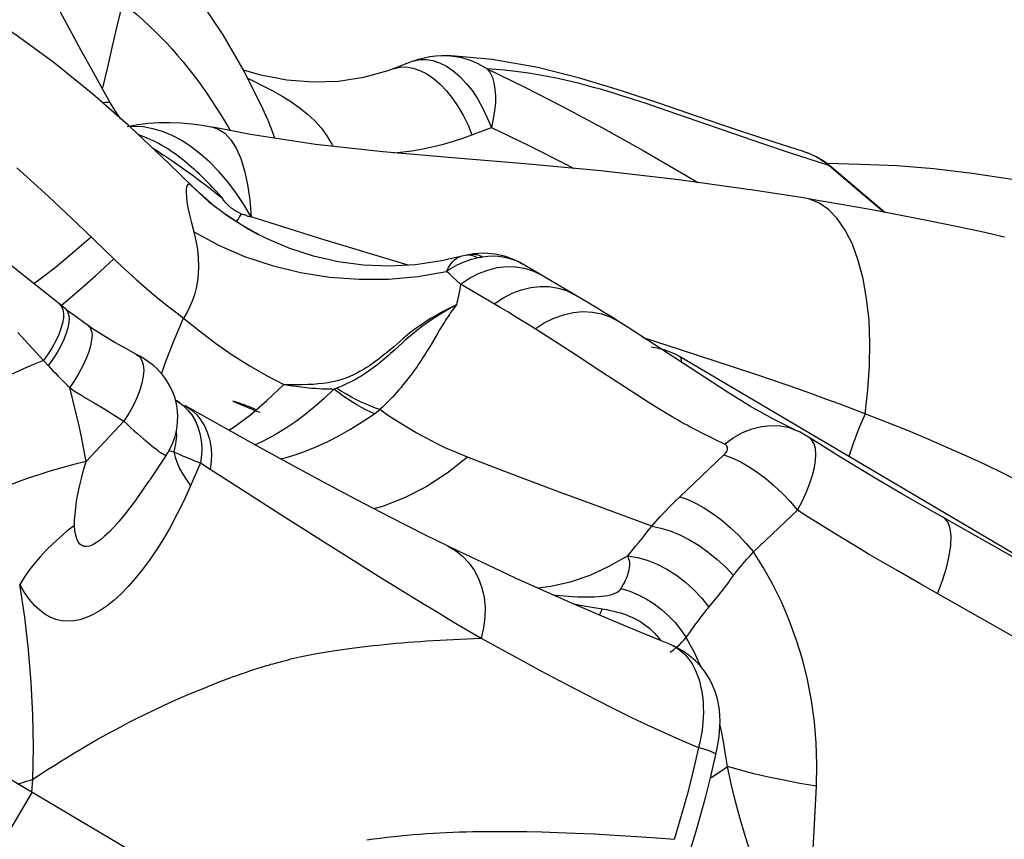
# Model space of a CAD drawing. Units: millimetres. Extents: x 139123 to 154562, y 5824 to 16108.
# Drawn here: x 149764 to 149890, y 10213 to 10318 of the extents above; entities that cross this region are included whole.
import ezdxf

# ---------------------------------------------------------------- set-up
doc = ezdxf.new("R2010")
doc.units = ezdxf.units.MM
doc.layers.add('DEFAULT', color=7, linetype='Continuous')
doc.layers.add('DiKom', color=7, linetype='Continuous')
doc.dimstyles.new('Qitele', dxfattribs={"dimscale": 85, "dimtxt": 4, "dimasz": 5, "dimexe": 4, "dimexo": 0, "dimgap": 3, "dimtad": 1, "dimdec": 0, "dimrnd": 10, "dimzin": 1, "dimtxsty": 'Standard', "dimblk": 'OBLIQUE', "dimcen": 5, "dimdle": 4, "dimclrd": 256, "dimclre": 256, "dimclrt": 256, "dimadec": 0, "dimazin": 0, "dimtfac": 1, "dimtdec": 0, "dimtmove": 0, "dimatfit": 3, "dimldrblk": 'OBLIQUE', "dimfxl": 6, "dimfxlon": 1, "dimlwd": 40, "dimlwe": 30, "dimarcsym": 0})

# ---------------------------------------------------------------- blocks, each defined once
blk = doc.blocks.new('RC-20501')
at = {"layer": 'DiKom', "color": 7, "linetype": 'Continuous'}
for p, q in [((165624.2, 10312.37), (165621.67, 10311.4)), ((165624.22, 10312.38), (165624.24, 10312.39)), ((165624.23, 10312.39), (165624.93, 10312.62)), ((165628.6, 10313.09), (165628.61, 10313.09)), ((165634.31, 10312.6), (165628.61, 10313.09)), ((165640.15, 10311.57), (165634.31, 10312.6)), ((165584.6, 10308.98), (165585.2, 10311.63)), ((165604.75, 10310.58), (165602.54, 10311.23)), ((165621.66, 10311.4), (165620.99, 10311.14)), ((165621.66, 10311.4), (165621.67, 10311.4)), ((165608.07, 10309.95), (165604.75, 10310.58)), ((165584.91, 10307.08), (165584.55, 10307.05)), ((165653.98, 10306.96), (165652.37, 10307.48)), ((165655.57, 10306.42), (165653.98, 10306.96)), ((165658.03, 10305.58), (165655.57, 10306.42)), ((165665.45, 10303), (165658.03, 10305.58)), ((165589.03, 10304.28), (165590.4, 10304.44)), ((165605.59, 10305.01), (165605.61, 10304.98)), ((165587.67, 10304.05), (165589.03, 10304.28)), ((165631.74, 10302.95), (165634.24, 10303.89)), ((165668.67, 10301.89), (165665.45, 10303)), ((165672.19, 10300.72), (165668.67, 10301.89)), ((165590.83, 10301.37), (165591.7, 10300.82)), ((165674.69, 10299.9), (165672.19, 10300.72)), ((165674.08, 10300.82), (165674.05, 10300.83)), ((165674.68, 10300.62), (165674.05, 10300.83)), ((165674.39, 10300.72), (165674.08, 10300.82)), ((165674.78, 10300.57), (165674.39, 10300.72)), ((165675.73, 10300.15), (165674.68, 10300.62)), ((165677.32, 10299.07), (165674.69, 10299.9)), ((165676.99, 10299.35), (165681.43, 10299.24)), ((165573.57, 10298.77), (165574.89, 10297.6)), ((165594.72, 10298.76), (165595.42, 10298.25)), ((165595.42, 10298.25), (165596.1, 10297.76)), ((165681.13, 10295.83), (165677.32, 10299.07)), ((165681.4, 10295.69), (165677.73, 10298.81)), ((165574.89, 10297.6), (165576.23, 10296.38)), ((165596.1, 10297.76), (165596.74, 10297.28)), ((165596.74, 10297.28), (165597.36, 10296.82)), ((165597.36, 10296.82), (165598.24, 10296.15)), ((165576.23, 10296.38), (165577.63, 10295.09)), ((165598.24, 10296.15), (165599.59, 10295.11)), ((165599.84, 10294.92), (165599.11, 10295.71)), ((165684.36, 10293.09), (165681.13, 10295.83)), ((165684.5, 10293.06), (165681.4, 10295.69)), ((165577.63, 10295.09), (165579.09, 10293.74)), ((165599.59, 10295.11), (165599.84, 10294.92)), ((165579.09, 10293.74), (165580.62, 10292.3)), ((165580.62, 10292.3), (165582.24, 10290.75)), ((165605.97, 10291.71), (165603.54, 10292.48)), ((165582.24, 10290.75), (165586, 10287.12)), ((165608.52, 10290.91), (165605.97, 10291.71)), ((165612.56, 10289.66), (165608.52, 10290.91)), ((165604.44, 10290.24), (165604.48, 10290.22)), ((165623.59, 10286.31), (165612.56, 10289.66)), ((165699.79, 10289.9), (165699.74, 10289.91)), ((165642.69, 10179.31), (165460.56, 10286.85)), ((165627.84, 10286.86), (165624.52, 10286.37)), ((165630.29, 10287.43), (165627.84, 10286.86)), ((165631.53, 10287.69), (165631.1, 10287.61)), ((165631.93, 10287.75), (165631.54, 10287.69)), ((165632.06, 10287.17), (165632.41, 10287.25)), ((165632.22, 10287.38), (165632.41, 10287.25)), ((165632.85, 10287.5), (165633.09, 10287.38)), ((165633.09, 10287.38), (165633.78, 10287.46)), ((165633.78, 10287.46), (165634.45, 10287.49)), ((165624.82, 10284.88), (165628.48, 10285.52)), ((165628.9, 10285.15), (165628.48, 10285.52)), ((165637.81, 10286.69), (165638.25, 10286.45)), ((165638.06, 10286.56), (165638.25, 10286.45)), ((165644.81, 10282.58), (165638.25, 10286.45)), ((165639.52, 10285.6), (165640.52, 10285.11)), ((165578.48, 10281.79), (165574.77, 10284.74)), ((165629.31, 10284.79), (165628.9, 10285.15)), ((165630.28, 10283.91), (165629.31, 10284.79)), ((165630.28, 10283.91), (165631.41, 10284.65)), ((165631.41, 10284.65), (165632.57, 10285.25)), ((165579.57, 10281.42), (165581.55, 10283.11)), ((165643.81, 10283.07), (165644.81, 10282.58)), ((165579.75, 10280.78), (165578.48, 10281.79)), ((165579.25, 10281.17), (165579.57, 10281.42)), ((165649.39, 10279.72), (165650.32, 10279.22)), ((165580.12, 10278.33), (165579.9, 10277.61)), ((165627.61, 10278.04), (165627.29, 10277.52)), ((165641.37, 10277.2), (165639.8, 10278.19)), ((165573.72, 10277.7), (165576.01, 10275.22)), ((165627.29, 10277.52), (165626.51, 10276.19)), ((165642.88, 10276.23), (165641.37, 10277.2)), ((165658.37, 10275.52), (165653.52, 10277.08)), ((165622.38, 10275.97), (165621.88, 10275.5)), ((165622.91, 10276.44), (165622.38, 10275.97)), ((165645.05, 10274.83), (165642.88, 10276.23)), ((165664.9, 10273.38), (165658.37, 10275.52)), ((165576.01, 10275.22), (165577.61, 10273.49)), ((165648.34, 10272.67), (165645.05, 10274.83)), ((165755.3, 10217.33), (165658.27, 10274.63)), ((165668.28, 10272.25), (165664.9, 10273.38)), ((165651.23, 10270.77), (165648.34, 10272.67)), ((165614.1, 10270.49), (165614.44, 10270.61)), ((165652.8, 10269.75), (165651.23, 10270.77)), ((165653.79, 10269.12), (165652.8, 10269.75)), ((165654.73, 10268.53), (165653.79, 10269.12)), ((165583.39, 10268.76), (165584.61, 10268.05)), ((165594.43, 10268.75), (165593.95, 10269.03)), ((165600.68, 10265.24), (165595.06, 10268.39)), ((165619.27, 10267.34), (165619.98, 10267.88)), ((165655.63, 10267.97), (165654.73, 10268.53)), ((165595.94, 10267.79), (165596.57, 10267.2)), ((165596.57, 10267.2), (165597.11, 10266.53)), ((165587.26, 10266.38), (165582.47, 10261.23)), ((165593.77, 10264.31), (165593.95, 10264.98)), ((165662.04, 10264.41), (165661.48, 10264.69)), ((165662.6, 10264.14), (165662.04, 10264.41)), ((165664, 10263.47), (165662.6, 10264.14)), ((165676.18, 10263.44), (165674.74, 10264.36)), ((165592.69, 10262.06), (165590.57, 10258.9)), ((165593.48, 10262.53), (165593.63, 10262.48)), ((165595.02, 10261.86), (165595.32, 10261.74)), ((165635.05, 10260.3), (165631.16, 10261.8)), ((165658.3, 10256.73), (165663.92, 10262.07)), ((165597.05, 10261.07), (165595.79, 10258.13)), ((165597.05, 10261.07), (165598.28, 10260.27)), ((165638.96, 10258.81), (165635.05, 10260.3)), ((165642.91, 10257.33), (165638.96, 10258.81)), ((165646.87, 10255.86), (165642.91, 10257.33)), ((165650.81, 10254.41), (165646.87, 10255.86)), ((165607.93, 10254.09), (165610.54, 10252.43)), ((165654.72, 10252.98), (165650.81, 10254.41)), ((165667.73, 10249.68), (165673.35, 10255.02)), ((165674.78, 10254.1), (165673.35, 10255.02)), ((165676.22, 10253.19), (165674.78, 10254.1)), ((165654.3, 10252.45), (165654.72, 10252.98)), ((165677.69, 10252.28), (165676.22, 10253.19)), ((165610.54, 10252.43), (165612.91, 10250.92)), ((165653.47, 10251.41), (165653.88, 10251.93)), ((165653.88, 10251.93), (165654.3, 10252.45)), ((165679.22, 10251.34), (165677.69, 10252.28)), ((165612.91, 10250.92), (165616.09, 10248.91)), ((165652.04, 10249.67), (165652.65, 10250.41)), ((165652.65, 10250.41), (165653.06, 10250.9)), ((165653.06, 10250.9), (165653.47, 10251.41)), ((165680.82, 10250.37), (165679.22, 10251.34)), ((165682.5, 10249.37), (165680.82, 10250.37)), ((165651.64, 10249.2), (165652.04, 10249.67)), ((165684.28, 10248.33), (165682.5, 10249.37)), ((165616.09, 10248.91), (165619.79, 10246.59)), ((165686.14, 10247.25), (165684.28, 10248.33)), ((165619.79, 10246.59), (165622.43, 10244.96)), ((165689.11, 10245.55), (165686.14, 10247.25)), ((165696.66, 10241.27), (165689.11, 10245.55)), ((165622.43, 10244.96), (165625.19, 10243.26)), ((165642.06, 10244.21), (165642.43, 10244.18)), ((165625.19, 10243.26), (165627.19, 10242.06)), ((165644.7, 10243.05), (165646.29, 10242.76)), ((165646.29, 10242.76), (165647.36, 10242.57)), ((165627.19, 10242.06), (165629.35, 10240.76)), ((165647.36, 10242.57), (165648.44, 10242.4)), ((165648.03, 10241.61), (165648.22, 10241.97)), ((165648.22, 10241.97), (165648.44, 10242.4)), ((165648.44, 10242.4), (165648.93, 10242.31)), ((165648.93, 10242.31), (165649.4, 10242.22)), ((165629.35, 10240.76), (165632.92, 10238.66)), ((165659.68, 10239.54), (165660.23, 10240.31)), ((165660.23, 10240.31), (165660.58, 10240.78)), ((165660.58, 10240.78), (165660.91, 10241.22)), ((165658.44, 10239.73), (165659.11, 10238.75)), ((165659.11, 10238.75), (165659.68, 10239.54)), ((165658.85, 10238.45), (165659.11, 10238.75)), ((165657.08, 10236.86), (165657.5, 10237.19)), ((165601.16, 10233.71), (165601.71, 10233.91)), ((165601.71, 10233.91), (165602.26, 10234.1)), ((165602.26, 10234.1), (165602.81, 10234.29)), ((165602.81, 10234.29), (165603.35, 10234.48)), ((165603.35, 10234.48), (165603.89, 10234.66)), ((165603.89, 10234.66), (165604.43, 10234.83)), ((165604.43, 10234.83), (165604.97, 10235)), ((165598.2, 10232.58), (165598.84, 10232.83)), ((165598.84, 10232.83), (165599.45, 10233.07)), ((165599.45, 10233.07), (165600.04, 10233.29)), ((165600.04, 10233.29), (165600.6, 10233.5)), ((165600.6, 10233.5), (165601.16, 10233.71)), ((165595.18, 10231.33), (165596, 10231.68)), ((165596, 10231.68), (165596.78, 10232)), ((165596.78, 10232), (165597.51, 10232.3)), ((165597.51, 10232.3), (165598.2, 10232.58)), ((165593.37, 10230.53), (165594.3, 10230.95)), ((165594.3, 10230.95), (165595.18, 10231.33)), ((165663.4, 10221.58), (165664.39, 10222.28)), ((165575.52, 10218.97), (165575.65, 10220.65)), ((165575.52, 10218.97), (165560.26, 10193.14)), ((165675.09, 10207.45), (165675.75, 10219.77)), ((165661, 10216.14), (165661.62, 10218.46)), ((165660.35, 10213.87), (165661, 10216.14)), ((165638.77, 10213.91), (165636.97, 10213.94)), ((165640.68, 10213.87), (165638.77, 10213.91)), ((165642.73, 10213.81), (165640.68, 10213.87)), ((165644.94, 10213.72), (165642.73, 10213.81)), ((165659.55, 10211.23), (165660.35, 10213.87)), ((165647.35, 10213.61), (165644.94, 10213.72)), ((165649.96, 10213.47), (165647.35, 10213.61)), ((165652.8, 10213.3), (165649.96, 10213.47))]:
    blk.add_line(p, q, dxfattribs=at)
for points in [[(165605.61, 10304.97), (165605.05, 10306.2), (165602.63, 10311.08), (165599.95, 10315.75), (165596.99, 10320.2), (165593.73, 10324.39), (165590.18, 10328.25), (165586.36, 10331.76), (165582.27, 10334.89), (165580.21, 10336.25)], [(165595.99, 10296.43), (165592.98, 10299.36), (165588.14, 10303.89), (165583.29, 10308.15), (165578.36, 10312.15), (165573.35, 10315.82), (165568.42, 10319.03), (165563.6, 10321.84), (165558.88, 10324.3), (165554.21, 10326.47), (165549.53, 10328.36), (165545.05, 10329.9), (165540.63, 10331.19), (165535.73, 10332.36), (165530.88, 10333.32), (165526.34, 10334.22)], [(165585.2, 10311.63), (165585.83, 10314.31), (165586.47, 10317.03), (165587.15, 10319.78)], [(165587.15, 10319.78), (165588.03, 10319.08), (165588.88, 10318.37), (165589.71, 10317.65), (165590.51, 10316.91), (165591.28, 10316.17), (165592.03, 10315.42), (165592.75, 10314.66), (165593.45, 10313.89), (165594.14, 10313.11), (165594.81, 10312.32), (165595.46, 10311.52), (165596.09, 10310.71), (165596.71, 10309.89), (165597.31, 10309.06), (165597.9, 10308.22), (165598.47, 10307.37), (165599.03, 10306.51), (165599.57, 10305.65)], [(165583.37, 10310.93), (165581.83, 10313.75), (165579.18, 10318.63)], [(165624.24, 10312.39), (165624.34, 10312.43), (165625.09, 10312.59), (165625.9, 10312.61), (165626.75, 10312.47)], [(165624.93, 10312.62), (165625.64, 10312.82), (165626.37, 10312.96), (165627.11, 10313.05)], [(165626.75, 10312.47), (165627.61, 10312.17), (165628.49, 10311.72), (165629.36, 10311.13)], [(165627.11, 10313.05), (165627.85, 10313.1), (165628.6, 10313.09)], [(165628.61, 10313.09), (165628.99, 10313.06), (165630.22, 10312.88), (165631.43, 10312.54), (165632.59, 10312.05), (165633.68, 10311.41)], [(165585.56, 10307.02), (165584.8, 10308.37), (165584.09, 10309.62), (165583.37, 10310.93)], [(165620.99, 10311.14), (165617.89, 10310.27), (165614.68, 10309.78), (165611.39, 10309.68), (165608.07, 10309.95)], [(165621.67, 10311.4), (165621.82, 10311.45), (165622.58, 10311.62), (165623.39, 10311.64), (165624.23, 10311.49), (165625.09, 10311.2), (165625.96, 10310.75)], [(165625.96, 10310.75), (165626.83, 10310.15), (165627.68, 10309.43), (165628.49, 10308.57)], [(165629.36, 10311.13), (165630.2, 10310.4), (165631.02, 10309.54), (165631.81, 10308.58)], [(165652.37, 10307.48), (165651.56, 10307.75), (165650.73, 10308.01), (165649.88, 10308.27), (165649.02, 10308.53), (165648.15, 10308.78), (165647.26, 10309.03), (165646.36, 10309.27), (165645.46, 10309.51), (165644.56, 10309.73), (165643.65, 10309.94), (165642.74, 10310.15), (165641.82, 10310.34), (165640.9, 10310.52), (165639.95, 10310.68), (165638.98, 10310.84), (165637.99, 10310.98), (165636.97, 10311.11), (165635.91, 10311.23), (165634.82, 10311.33), (165633.68, 10311.41)], [(165633.68, 10311.41), (165638.51, 10309.07), (165643.41, 10306.56), (165648.42, 10303.88), (165653.63, 10300.97), (165659.04, 10297.83), (165660.6, 10296.89)], [(165633.68, 10311.41), (165634.07, 10310.9), (165634.36, 10310.3), (165634.55, 10309.61), (165634.68, 10308.82), (165634.76, 10307.93), (165634.74, 10307.01), (165634.64, 10306.06), (165634.47, 10305.03), (165634.24, 10303.89)], [(165674.08, 10300.82), (165670.35, 10302.01), (165665.42, 10303.63), (165660.56, 10305.29), (165655.73, 10306.96), (165650.83, 10308.6), (165645.66, 10310.18), (165640.15, 10311.57)], [(165603.06, 10310.22), (165603.88, 10309.81), (165605.11, 10309.2), (165606.31, 10308.57), (165607.48, 10307.91), (165608.6, 10307.21)], [(165628.49, 10308.57), (165629.27, 10307.61), (165629.99, 10306.55), (165630.65, 10305.41), (165631.24, 10304.2), (165631.74, 10302.95)], [(165631.81, 10308.58), (165632.51, 10307.51), (165633.13, 10306.33), (165633.7, 10305.12), (165634.24, 10303.89)], [(165585.29, 10307.1), (165585.25, 10307.1), (165585.2, 10307.1), (165585.15, 10307.09), (165585.09, 10307.09), (165585.04, 10307.09), (165584.98, 10307.08), (165584.91, 10307.08)], [(165585.56, 10307.02), (165585.56, 10307.03), (165585.55, 10307.04), (165585.53, 10307.05), (165585.51, 10307.06), (165585.49, 10307.07), (165585.46, 10307.08), (165585.43, 10307.08), (165585.4, 10307.09), (165585.37, 10307.09), (165585.33, 10307.09), (165585.29, 10307.1)], [(165586.88, 10304.96), (165586.11, 10306.11), (165585.56, 10307.02)], [(165608.6, 10307.21), (165609.67, 10306.47), (165610.68, 10305.66), (165611.62, 10304.79), (165612.46, 10303.85), (165613.21, 10302.84), (165613.84, 10301.77), (165613.97, 10301.5)], [(165599.57, 10305.65), (165600.11, 10304.77), (165600.62, 10303.9), (165600.84, 10303.51)], [(165590.4, 10304.44), (165591.78, 10304.54), (165593.16, 10304.56), (165594.53, 10304.51)], [(165594.53, 10304.51), (165595.91, 10304.39), (165597.28, 10304.2), (165598.63, 10303.95)], [(165605.61, 10304.98), (165605.76, 10304.63), (165606.27, 10303.3), (165606.5, 10302.54)], [(165593.43, 10302.88), (165592.2, 10303.39), (165590.97, 10303.75), (165589.75, 10303.97), (165588.55, 10304.03), (165588.02, 10304)], [(165674.37, 10294.86), (165668.24, 10295.83), (165658.17, 10297.22), (165648.19, 10298.37), (165638.48, 10299.26), (165629.25, 10300.01), (165620.37, 10300.78), (165611.77, 10301.74), (165603.44, 10303), (165598.63, 10303.95)], [(165598.63, 10303.95), (165599.33, 10303.71), (165600.17, 10303.16), (165600.93, 10302.34), (165601.61, 10301.27), (165602.2, 10299.94), (165602.69, 10298.38), (165603.08, 10296.61)], [(165634.24, 10303.89), (165638.93, 10301.64), (165643.81, 10299.19), (165644.76, 10298.68)], [(165592.13, 10301.61), (165591.68, 10301.87), (165591.21, 10302.11), (165590.73, 10302.34), (165590.23, 10302.56), (165589.73, 10302.76), (165589.19, 10302.95), (165589.13, 10302.97)], [(165601.59, 10295.58), (165600.52, 10296.99), (165599.4, 10298.28), (165598.25, 10299.46), (165597.07, 10300.51), (165595.87, 10301.44), (165594.66, 10302.23), (165593.43, 10302.88)], [(165621.75, 10300.66), (165622.57, 10300.74), (165624.04, 10300.94), (165625.45, 10301.17), (165626.81, 10301.46), (165628.12, 10301.78), (165629.37, 10302.14), (165630.58, 10302.52), (165631.74, 10302.95)], [(165591.7, 10300.82), (165592.09, 10300.56), (165592.48, 10300.3), (165592.87, 10300.04), (165593.25, 10299.79), (165593.63, 10299.53), (165594, 10299.27), (165594.37, 10299.01), (165594.72, 10298.76)], [(165594.94, 10299.67), (165594.57, 10299.96), (165594.2, 10300.25), (165593.81, 10300.53), (165593.41, 10300.81), (165593, 10301.08), (165592.57, 10301.35), (165592.13, 10301.61)], [(165675.54, 10300.23), (165675.17, 10300.41), (165674.78, 10300.57)], [(165599.11, 10295.71), (165598.86, 10295.98), (165598.6, 10296.25), (165598.34, 10296.53), (165598.06, 10296.81), (165597.79, 10297.09), (165597.5, 10297.37), (165597.21, 10297.66), (165596.91, 10297.95), (165596.6, 10298.23), (165596.29, 10298.52), (165595.97, 10298.81), (165595.63, 10299.1), (165595.29, 10299.39), (165594.94, 10299.67)], [(165677.32, 10299.07), (165676.98, 10299.34), (165676.63, 10299.58), (165676.28, 10299.82), (165675.92, 10300.03), (165675.54, 10300.23)], [(165677.74, 10298.8), (165677.63, 10298.89), (165676.72, 10299.57), (165675.73, 10300.15)], [(165677.73, 10298.81), (165677.63, 10298.89), (165677.48, 10298.99), (165677.32, 10299.07)], [(165681.43, 10299.24), (165686.01, 10299.04), (165690.76, 10298.65), (165695.67, 10298.07), (165700.75, 10297.3), (165705.99, 10296.25), (165711.39, 10294.92), (165716.96, 10293.31), (165722.6, 10291.38), (165728.33, 10289.11), (165734.14, 10286.51), (165739.95, 10283.56), (165745.74, 10280.22), (165751.53, 10276.52), (165757.21, 10272.48), (165762.75, 10268.05), (165768.18, 10263.27), (165773.52, 10258.35), (165774.51, 10257.38)], [(165595.77, 10296.58), (165595.59, 10296.65), (165595.45, 10296.63), (165595.34, 10296.51), (165595.27, 10296.3), (165595.22, 10296), (165595.22, 10295.58), (165595.25, 10295.05), (165595.33, 10294.42), (165595.46, 10293.65), (165595.65, 10292.75), (165595.89, 10291.73), (165596.19, 10290.57)], [(165595.98, 10296.43), (165595.89, 10296.51), (165595.77, 10296.58)], [(165595.77, 10296.58), (165598.1, 10294.47), (165600.61, 10292.56), (165603.27, 10290.88), (165604.44, 10290.24)], [(165598.46, 10294.2), (165596.62, 10295.82), (165595.99, 10296.43)], [(165603.54, 10292.48), (165602.61, 10294.08), (165601.59, 10295.58)], [(165603.08, 10296.61), (165603.37, 10294.63), (165603.54, 10292.48)], [(165602.25, 10292.86), (165601.59, 10293.2), (165601.08, 10293.55), (165600.67, 10293.9), (165600.32, 10294.25), (165600.04, 10294.59), (165599.84, 10294.92)], [(165699.74, 10289.91), (165697.28, 10290.47), (165693.82, 10291.21), (165690.27, 10291.95), (165686.6, 10292.67), (165682.82, 10293.38), (165678.93, 10294.08), (165674.92, 10294.77), (165674.36, 10294.86)], [(165681.97, 10267.33), (165682.34, 10270.41), (165682.55, 10273.46), (165682.59, 10276.44), (165682.47, 10279.31), (165682.17, 10282.04), (165681.72, 10284.58), (165681.1, 10286.9), (165680.34, 10288.98), (165679.44, 10290.78), (165678.41, 10292.27), (165677.28, 10293.45), (165676.04, 10294.3), (165674.72, 10294.79), (165674.37, 10294.86)], [(165604.44, 10290.24), (165604.09, 10290.43), (165602.22, 10291.51), (165600.34, 10292.76)], [(165602.17, 10292.74), (165602.05, 10292.52), (165601.92, 10292.3), (165601.79, 10292.09), (165601.66, 10291.89), (165601.66, 10291.88)], [(165603.05, 10292.58), (165602.94, 10292.64), (165602.83, 10292.69), (165602.72, 10292.73), (165602.62, 10292.75), (165602.52, 10292.77), (165602.43, 10292.77), (165602.34, 10292.77), (165602.25, 10292.76), (165602.17, 10292.74)], [(165603.54, 10292.48), (165603.46, 10292.48), (165603.38, 10292.49), (165603.3, 10292.5), (165603.22, 10292.52), (165603.13, 10292.55), (165603.05, 10292.58)], [(165574.77, 10284.74), (165572.85, 10286.26), (165570.88, 10287.8), (165568.87, 10289.37), (165566.05, 10291.53)], [(165596.19, 10290.57), (165596.46, 10289.43), (165596.66, 10288.31), (165596.78, 10287.24), (165596.81, 10286.21), (165596.77, 10285.22), (165596.67, 10284.28), (165596.5, 10283.38), (165596.27, 10282.53), (165595.99, 10281.72), (165595.67, 10280.95), (165595.3, 10280.23), (165594.89, 10279.55)], [(165596.18, 10290.6), (165599.35, 10288.89), (165602.7, 10287.44), (165606.21, 10286.26)], [(165578.49, 10286.04), (165580.72, 10287.89), (165583.09, 10289.94)], [(165624.52, 10286.37), (165621.19, 10286.2), (165617.9, 10286.33), (165614.66, 10286.76), (165611.51, 10287.47), (165608.47, 10288.45), (165605.57, 10289.68), (165604.48, 10290.22)], [(165581.55, 10283.11), (165583.7, 10285.01), (165586, 10287.12)], [(165586, 10287.12), (165586.94, 10286.23), (165587.89, 10285.35), (165588.85, 10284.48), (165589.82, 10283.62), (165590.81, 10282.78), (165591.81, 10281.95), (165592.82, 10281.14), (165593.85, 10280.34), (165594.89, 10279.55)], [(165628.47, 10285.52), (165628.6, 10285.78), (165628.75, 10286.04), (165628.91, 10286.29), (165629.08, 10286.53), (165629.26, 10286.75), (165629.45, 10286.94), (165629.66, 10287.11), (165629.87, 10287.25), (165630.08, 10287.36), (165630.29, 10287.43)], [(165628.47, 10285.53), (165628.74, 10285.71), (165629.02, 10285.88), (165629.32, 10286.06), (165629.63, 10286.23), (165629.95, 10286.39), (165630.29, 10286.55), (165630.63, 10286.7), (165630.99, 10286.84), (165631.34, 10286.96), (165631.7, 10287.07), (165632.06, 10287.17)], [(165631.1, 10287.61), (165630.45, 10287.47), (165630.3, 10287.43)], [(165631.1, 10287.61), (165631.26, 10287.63), (165631.45, 10287.63), (165631.64, 10287.61), (165631.83, 10287.56), (165632.02, 10287.48), (165632.22, 10287.38)], [(165631.54, 10287.69), (165631.69, 10287.71), (165631.92, 10287.72), (165632.15, 10287.7), (165632.39, 10287.66), (165632.62, 10287.59), (165632.85, 10287.5)], [(165638.06, 10286.56), (165637.43, 10286.88), (165636.07, 10287.41), (165634.7, 10287.72), (165633.32, 10287.83), (165631.93, 10287.75)], [(165632.41, 10287.25), (165632.53, 10287.28), (165632.64, 10287.3), (165632.75, 10287.32), (165632.86, 10287.34), (165632.98, 10287.36), (165633.09, 10287.38)], [(165634.45, 10287.49), (165635.1, 10287.46), (165635.7, 10287.38), (165636.28, 10287.26), (165636.82, 10287.1), (165637.33, 10286.91), (165637.81, 10286.69)], [(165575.75, 10283.96), (165576.42, 10284.44), (165578.49, 10286.04)], [(165606.21, 10286.26), (165609.85, 10285.38), (165613.56, 10284.8), (165617.32, 10284.52), (165621.09, 10284.54), (165624.82, 10284.88)], [(165632.57, 10285.25), (165633.76, 10285.7), (165634.96, 10286), (165636.16, 10286.14), (165637.32, 10286.12)], [(165637.32, 10286.12), (165638.45, 10285.94), (165639.52, 10285.6)], [(165630.28, 10283.91), (165630.23, 10283.59), (165630.18, 10283.28), (165630.13, 10282.97), (165630.07, 10282.67), (165630.01, 10282.37), (165629.94, 10282.08), (165629.88, 10281.8), (165629.81, 10281.52), (165629.75, 10281.24)], [(165639.8, 10278.19), (165638.93, 10278.74), (165638.06, 10279.27), (165637.19, 10279.81), (165636.32, 10280.34), (165635.45, 10280.86), (165630.28, 10283.91)], [(165634.57, 10281.38), (165635.69, 10282.12), (165636.86, 10282.72), (165638.05, 10283.17), (165639.25, 10283.47), (165640.44, 10283.61), (165641.61, 10283.59), (165642.74, 10283.4), (165643.81, 10283.07)], [(165650.4, 10279.17), (165649.48, 10279.75), (165648.54, 10280.32), (165647.61, 10280.89), (165646.68, 10281.46), (165645.74, 10282.02), (165644.81, 10282.58)], [(165579.02, 10281.36), (165579.3, 10281.05), (165579.47, 10280.65), (165579.55, 10280.15), (165579.54, 10279.57), (165579.43, 10278.92), (165579.23, 10278.21)], [(165582.7, 10278.6), (165582.14, 10278.99), (165581.16, 10279.7), (165580.16, 10280.46), (165579.75, 10280.78)], [(165579.75, 10280.78), (165580.02, 10280.47), (165580.19, 10280.07), (165580.26, 10279.57), (165580.24, 10278.99), (165580.12, 10278.33)], [(165629.75, 10281.24), (165629.17, 10280.96), (165628.61, 10280.68), (165628.07, 10280.4), (165627.54, 10280.11), (165627.03, 10279.82), (165626.54, 10279.53), (165626.08, 10279.25), (165625.65, 10278.96), (165625.23, 10278.68), (165624.83, 10278.41), (165624.46, 10278.13), (165624.1, 10277.87), (165623.77, 10277.61), (165623.47, 10277.37), (165623.18, 10277.13), (165622.92, 10276.91), (165621.75, 10275.9)], [(165629.75, 10281.24), (165629.33, 10281.01), (165628.92, 10280.78), (165628.52, 10280.55), (165628.13, 10280.31), (165627.75, 10280.08), (165627.38, 10279.85), (165627.02, 10279.62), (165626.66, 10279.39), (165626.31, 10279.15), (165625.97, 10278.92), (165625.64, 10278.68), (165625.31, 10278.44), (165624.99, 10278.2), (165624.66, 10277.95), (165624.35, 10277.69), (165623.46, 10276.94)], [(165629.75, 10281.24), (165629.56, 10280.99), (165629.37, 10280.74), (165629.19, 10280.5), (165629.02, 10280.25), (165628.86, 10280.01), (165628.69, 10279.77), (165628.54, 10279.53), (165628.38, 10279.29), (165628.23, 10279.05), (165628.07, 10278.8), (165627.92, 10278.55), (165627.61, 10278.04)], [(165592.08, 10272.45), (165592.68, 10274.13), (165593.7, 10276.75), (165594.89, 10279.55)], [(165594.89, 10279.55), (165596.91, 10277.91), (165598.99, 10276.35), (165601.12, 10274.88), (165603.29, 10273.51), (165605.49, 10272.24), (165607.71, 10271.08)], [(165639.8, 10278.19), (165640.97, 10278.95), (165642.19, 10279.55), (165643.43, 10279.99), (165644.68, 10280.27), (165645.92, 10280.39), (165647.13, 10280.33), (165648.29, 10280.11), (165649.39, 10279.72)], [(165655.1, 10276.16), (165651.69, 10278.36), (165650.32, 10279.22)], [(165579.23, 10278.21), (165578.94, 10277.44), (165578.56, 10276.64), (165578.11, 10275.81), (165577.59, 10274.98), (165577, 10274.14)], [(165582.7, 10278.6), (165582.98, 10278.3), (165583.14, 10277.89), (165583.2, 10277.37), (165583.15, 10276.75), (165583.01, 10276.03), (165582.77, 10275.24), (165582.44, 10274.38), (165582.03, 10273.47), (165581.53, 10272.54), (165580.97, 10271.6), (165580.36, 10270.67)], [(165588.9, 10274.91), (165587.6, 10275.62), (165586.13, 10276.45), (165584.7, 10277.3), (165583.36, 10278.16), (165582.7, 10278.6)], [(165579.9, 10277.61), (165579.6, 10276.83), (165579.21, 10276.02), (165578.74, 10275.18), (165578.2, 10274.33), (165577.61, 10273.49)], [(165623.46, 10276.94), (165623.18, 10276.69), (165622.91, 10276.44)], [(165621.75, 10275.9), (165621.28, 10275.5), (165621.03, 10275.29), (165620.77, 10275.07), (165620.5, 10274.85), (165620.22, 10274.63), (165619.93, 10274.4), (165619.63, 10274.17), (165619.31, 10273.94), (165618.97, 10273.7), (165618.63, 10273.47), (165618.26, 10273.23), (165617.88, 10273), (165617.47, 10272.76), (165617.05, 10272.54), (165616.6, 10272.31), (165616.12, 10272.1), (165615.62, 10271.9), (165615.1, 10271.72), (165614.55, 10271.56), (165613.97, 10271.42), (165613.38, 10271.3), (165612.75, 10271.21), (165612.11, 10271.14), (165611.44, 10271.09), (165610.75, 10271.06), (165610.03, 10271.05), (165609.28, 10271.04), (165608.51, 10271.05), (165607.71, 10271.08)], [(165621.88, 10275.5), (165621.35, 10275.02), (165621.08, 10274.78), (165620.81, 10274.55), (165620.53, 10274.31), (165620.26, 10274.08), (165619.98, 10273.86), (165619.7, 10273.63), (165619.41, 10273.41), (165619.12, 10273.19), (165618.83, 10272.98), (165618.52, 10272.77), (165618.22, 10272.56), (165617.91, 10272.35), (165617.59, 10272.15), (165617.26, 10271.96), (165616.93, 10271.77), (165616.6, 10271.58), (165616.25, 10271.4), (165615.9, 10271.23), (165615.55, 10271.06), (165615.18, 10270.9), (165614.81, 10270.75), (165614.44, 10270.61)], [(165626.51, 10276.19), (165626.18, 10275.64), (165626.01, 10275.37), (165625.84, 10275.09), (165625.67, 10274.81), (165625.48, 10274.52), (165625.3, 10274.24), (165625.11, 10273.95), (165624.92, 10273.66), (165624.72, 10273.38), (165624.52, 10273.09), (165624.31, 10272.8), (165624.1, 10272.5), (165623.88, 10272.21), (165623.65, 10271.91), (165623.42, 10271.62), (165623.18, 10271.31), (165622.93, 10271.01), (165622.68, 10270.7), (165622.41, 10270.4), (165622.14, 10270.08), (165621.86, 10269.77), (165621.57, 10269.46), (165621.27, 10269.14), (165620.96, 10268.82), (165620.64, 10268.51), (165620.31, 10268.19), (165619.98, 10267.87)], [(165673.01, 10265.3), (165670.18, 10266.69), (165667.33, 10268.28), (165664.41, 10270.08), (165661.46, 10271.99), (165655.1, 10276.16)], [(165577, 10274.14), (165575.71, 10273.62), (165574.46, 10273.08), (165573.26, 10272.54), (165572.11, 10271.99), (165571.02, 10271.44), (165570, 10270.89), (165569.04, 10270.34), (165568.16, 10269.79), (165567.36, 10269.26)], [(165588.9, 10274.91), (165589.29, 10274.6), (165589.57, 10274.15), (165589.75, 10273.59), (165589.81, 10272.91), (165589.75, 10272.13), (165589.58, 10271.26), (165589.31, 10270.34), (165588.93, 10269.36), (165588.45, 10268.36), (165587.89, 10267.36), (165587.26, 10266.38)], [(165593.95, 10264.98), (165594.08, 10265.66), (165594.14, 10266.34), (165594.16, 10267.02), (165594.12, 10267.68), (165594.03, 10268.34), (165593.9, 10268.97), (165593.72, 10269.58), (165593.5, 10270.17), (165593.24, 10270.73), (165592.94, 10271.26), (165592.62, 10271.77), (165592.26, 10272.25), (165591.87, 10272.7), (165591.47, 10273.11), (165591.04, 10273.5), (165590.6, 10273.85), (165590.16, 10274.16), (165589.73, 10274.43), (165589.3, 10274.69), (165588.9, 10274.91)], [(165658.27, 10274.63), (165658.33, 10274.58), (165658.38, 10274.52), (165658.41, 10274.44), (165658.44, 10274.35), (165658.45, 10274.24), (165658.45, 10274.12), (165658.45, 10273.98), (165658.44, 10273.97)], [(165577.61, 10273.49), (165577.91, 10273.16), (165578.21, 10272.83), (165578.52, 10272.51), (165578.82, 10272.2), (165579.13, 10271.88), (165579.43, 10271.57), (165579.74, 10271.27), (165580.05, 10270.96), (165580.36, 10270.67)], [(165680.33, 10267.96), (165678.66, 10268.59), (165676.97, 10269.21), (165675.24, 10269.84), (165673.49, 10270.46), (165671.74, 10271.07), (165668.28, 10272.25)], [(165580.36, 10270.67), (165580.79, 10270.36), (165581.26, 10270.06), (165581.75, 10269.74), (165582.27, 10269.42), (165583.39, 10268.76)], [(165582.47, 10261.23), (165582.17, 10262.82), (165581.85, 10264.39), (165581.51, 10265.97), (165581.15, 10267.54), (165580.76, 10269.1), (165580.36, 10270.67)], [(165600.68, 10265.24), (165601.38, 10265.68), (165603.44, 10267.21), (165605.55, 10269.02), (165607.71, 10271.08)], [(165614.1, 10270.49), (165612.84, 10269.27), (165611.6, 10268.17), (165610.39, 10267.19), (165609.21, 10266.31), (165608.06, 10265.53), (165606.94, 10264.84), (165605.86, 10264.24), (165604.82, 10263.72), (165604.05, 10263.37)], [(165607.71, 10271.08), (165608.25, 10271), (165608.78, 10270.92), (165609.3, 10270.84), (165609.82, 10270.78), (165610.34, 10270.72), (165610.83, 10270.66), (165611.3, 10270.62), (165611.76, 10270.59), (165612.18, 10270.56), (165612.56, 10270.54), (165612.92, 10270.52), (165613.25, 10270.51), (165613.56, 10270.5), (165613.84, 10270.5), (165614.1, 10270.49)], [(165619.27, 10267.34), (165618.73, 10267.58), (165618.18, 10267.85), (165617.62, 10268.14), (165617.05, 10268.47), (165616.47, 10268.82), (165615.88, 10269.2), (165615.29, 10269.6), (165614.7, 10270.04), (165614.1, 10270.49)], [(165619.98, 10267.87), (165619.4, 10268.07), (165618.81, 10268.29), (165618.21, 10268.54), (165617.6, 10268.82), (165616.98, 10269.13), (165616.35, 10269.46), (165615.72, 10269.82), (165615.08, 10270.2), (165614.44, 10270.61)], [(165584.61, 10268.05), (165585.24, 10267.67), (165585.9, 10267.26), (165586.57, 10266.83), (165587.26, 10266.38)], [(165593.95, 10269.03), (165594.15, 10268.91), (165594.81, 10268.42), (165595.41, 10267.85), (165595.93, 10267.19)], [(165595.06, 10268.39), (165595.25, 10268.28), (165595.94, 10267.79)], [(165601.18, 10268.95), (165604.36, 10267.63), (165604.7, 10267.52)], [(165604.07, 10267.9), (165603.93, 10267.96), (165603.78, 10268.02), (165603.63, 10268.08), (165603.48, 10268.14), (165603.33, 10268.2), (165603.17, 10268.26), (165603.02, 10268.32), (165602.86, 10268.38), (165602.71, 10268.44), (165602.55, 10268.5), (165602.39, 10268.55), (165602.23, 10268.61), (165602.06, 10268.67), (165601.9, 10268.72), (165601.73, 10268.78), (165601.55, 10268.84), (165601.18, 10268.95)], [(165631.16, 10261.8), (165629.77, 10262.37), (165628.42, 10262.96), (165627.11, 10263.59), (165625.84, 10264.24), (165624.61, 10264.91), (165623.41, 10265.61), (165622.24, 10266.34), (165621.09, 10267.09), (165619.98, 10267.87)], [(165661.48, 10264.69), (165660.89, 10264.99), (165660.58, 10265.15), (165660.26, 10265.32), (165659.92, 10265.49), (165659.58, 10265.68), (165659.22, 10265.87), (165658.85, 10266.07), (165658.48, 10266.28), (165658.1, 10266.5), (165657.71, 10266.72), (165657.31, 10266.96), (165656.9, 10267.2), (165656.49, 10267.45), (165656.06, 10267.7), (165655.63, 10267.97)], [(165703.86, 10257.59), (165701.8, 10258.65), (165699.64, 10259.72), (165697.4, 10260.8), (165695.07, 10261.88), (165692.64, 10262.96), (165690.12, 10264.05), (165687.5, 10265.14), (165684.79, 10266.23), (165680.33, 10267.96)], [(165595.93, 10267.19), (165596.37, 10266.46), (165596.72, 10265.66), (165596.98, 10264.81)], [(165607.3, 10261.57), (165608, 10261.76), (165609.26, 10262.15), (165610.57, 10262.61), (165611.93, 10263.15), (165613.32, 10263.79), (165614.75, 10264.52), (165616.23, 10265.35), (165617.73, 10266.29), (165619.27, 10267.34)], [(165681.97, 10267.33), (165681.12, 10265.37), (165680.39, 10263.43), (165679.89, 10261.86)], [(165587.26, 10266.38), (165587.72, 10265.96), (165588.17, 10265.55), (165588.6, 10265.16), (165589.03, 10264.79), (165589.43, 10264.43), (165589.82, 10264.09), (165590.2, 10263.78), (165590.55, 10263.48), (165590.88, 10263.21), (165591.18, 10262.97), (165591.46, 10262.75), (165591.71, 10262.56), (165591.94, 10262.4), (165592.14, 10262.27), (165592.31, 10262.17), (165592.45, 10262.09), (165592.56, 10262.05), (165592.64, 10262.03), (165592.69, 10262.05), (165592.69, 10262.06)], [(165597.11, 10266.53), (165597.57, 10265.79), (165597.93, 10264.97), (165598.2, 10264.1), (165598.38, 10263.18), (165598.45, 10262.23), (165598.41, 10261.25), (165598.28, 10260.27)], [(165664, 10263.47), (165665.13, 10264.28), (165666.32, 10264.93), (165667.53, 10265.41), (165668.75, 10265.72), (165669.97, 10265.85), (165671.15, 10265.79), (165672.29, 10265.56), (165673.3, 10265.17)], [(165592.69, 10262.06), (165592.89, 10262.36), (165593.24, 10262.99), (165593.53, 10263.64), (165593.77, 10264.31)], [(165593.96, 10265.03), (165593.97, 10264.5), (165593.86, 10263.48), (165593.63, 10262.48)], [(165596.98, 10264.81), (165597.14, 10263.91), (165597.21, 10262.98), (165597.18, 10262.03), (165597.05, 10261.07)], [(165628.63, 10250.45), (165625.81, 10251.84), (165621.29, 10254.12), (165616.96, 10256.37), (165612.76, 10258.6), (165608.67, 10260.82), (165604.65, 10263.04), (165600.68, 10265.24)], [(165674.75, 10264.36), (165673.68, 10264.98), (165673.3, 10265.17)], [(165673.35, 10255.02), (165673.97, 10256.2), (165674.5, 10257.35), (165674.93, 10258.46), (165675.27, 10259.51), (165675.51, 10260.48), (165675.65, 10261.38), (165675.69, 10262.18), (165675.62, 10262.88), (165675.45, 10263.48), (165675.18, 10263.96), (165674.81, 10264.32), (165674.74, 10264.36)], [(165663.92, 10262.07), (165664.06, 10262.21), (165664.17, 10262.35), (165664.26, 10262.48), (165664.33, 10262.62), (165664.37, 10262.75), (165664.39, 10262.88), (165664.39, 10263), (165664.36, 10263.12), (165664.3, 10263.22), (165664.22, 10263.32), (165664.12, 10263.4), (165664, 10263.47)], [(165689.56, 10255.46), (165686.68, 10257.11), (165683.89, 10258.73), (165681.2, 10260.33), (165678.63, 10261.9), (165676.18, 10263.44)], [(165593.01, 10262.58), (165593.08, 10262.58), (165593.2, 10262.58), (165593.34, 10262.56), (165593.48, 10262.53)], [(165593.63, 10262.48), (165593.82, 10262.4), (165594.02, 10262.3), (165594.25, 10262.2), (165594.49, 10262.09), (165594.75, 10261.98), (165595.02, 10261.86)], [(165593.63, 10262.48), (165593.81, 10261.79), (165594.06, 10261.08), (165594.38, 10260.36)], [(165595.32, 10261.74), (165595.63, 10261.61), (165595.96, 10261.48), (165596.31, 10261.34), (165596.67, 10261.21), (165597.05, 10261.07)], [(165631.16, 10261.8), (165628.58, 10259.76), (165625.89, 10258.02), (165623.13, 10256.6), (165620.33, 10255.51), (165619.19, 10255.21)], [(165663.92, 10262.07), (165664.93, 10261.71), (165665.99, 10261.22), (165667.08, 10260.61), (165668.18, 10259.89), (165669.28, 10259.07), (165670.37, 10258.15), (165671.41, 10257.16), (165672.41, 10256.11), (165673.35, 10255.02)], [(165582.47, 10261.23), (165580.87, 10260.84), (165579.32, 10260.43), (165577.82, 10260), (165576.39, 10259.55), (165575.03, 10259.1), (165573.75, 10258.64), (165572.56, 10258.17), (165571.47, 10257.7), (165570.48, 10257.22)], [(165580.98, 10253.07), (165580.98, 10253.76), (165581.03, 10254.5), (165581.11, 10255.31), (165581.23, 10256.17), (165581.39, 10257.08), (165581.6, 10258.05), (165581.84, 10259.06), (165582.13, 10260.13), (165582.47, 10261.23)], [(165594.38, 10260.36), (165594.78, 10259.62), (165595.25, 10258.88), (165595.79, 10258.13)], [(165598.28, 10260.27), (165601.84, 10257.99), (165607.93, 10254.09)], [(165595.79, 10258.13), (165594.95, 10256.28), (165594.09, 10254.54), (165593.21, 10252.9), (165592.33, 10251.37), (165591.43, 10249.95), (165590.53, 10248.63), (165589.62, 10247.41), (165588.71, 10246.29), (165587.81, 10245.28), (165586.91, 10244.35), (165586.01, 10243.53), (165585.12, 10242.82), (165584.23, 10242.21), (165583.35, 10241.7), (165582.49, 10241.31), (165581.66, 10241.03), (165580.84, 10240.87), (165580.05, 10240.83), (165579.3, 10240.88), (165578.58, 10241.06), (165577.87, 10241.34), (165577.18, 10241.73), (165576.51, 10242.23), (165575.85, 10242.86), (165575.21, 10243.62), (165574.58, 10244.51), (165573.96, 10245.53)], [(165590.55, 10258.87), (165590.22, 10258.39), (165589.45, 10257.27), (165588.7, 10256.23), (165587.98, 10255.27), (165587.29, 10254.38), (165586.62, 10253.58), (165585.98, 10252.86), (165585.37, 10252.22), (165584.79, 10251.68), (165584.26, 10251.22), (165583.76, 10250.87), (165583.3, 10250.61), (165582.88, 10250.44), (165582.51, 10250.37), (165582.18, 10250.38), (165581.89, 10250.49), (165581.64, 10250.68), (165581.42, 10250.96), (165581.24, 10251.34), (165581.11, 10251.82), (165581.02, 10252.4), (165580.98, 10253.07)], [(165654.72, 10252.98), (165655.27, 10253.62), (165655.85, 10254.25), (165656.44, 10254.87), (165657.04, 10255.49), (165657.66, 10256.11), (165658.3, 10256.73)], [(165658.3, 10256.73), (165659.31, 10256.37), (165660.37, 10255.88), (165661.46, 10255.27), (165662.56, 10254.55), (165663.66, 10253.73), (165664.74, 10252.81), (165665.79, 10251.83), (165666.79, 10250.77), (165667.73, 10249.68)], [(165731.4, 10231.42), (165725.41, 10234.91), (165719.38, 10238.41), (165713.31, 10241.91), (165707.2, 10245.42), (165701.05, 10248.94), (165689.56, 10255.46)], [(165691.22, 10244.35), (165691.86, 10246.05), (165692.37, 10247.67), (165692.72, 10249.17), (165692.92, 10250.52), (165692.97, 10251.7), (165692.85, 10252.68), (165692.57, 10253.44), (165692.14, 10253.97), (165691.94, 10254.11)], [(165580.98, 10253.07), (165580, 10252.32), (165579.07, 10251.53), (165578.18, 10250.72), (165577.34, 10249.89), (165576.56, 10249.04), (165575.82, 10248.18), (165575.14, 10247.3), (165574.52, 10246.42), (165573.96, 10245.53)], [(165654.72, 10252.98), (165655.87, 10252.74), (165657.07, 10252.37), (165658.29, 10251.86), (165659.52, 10251.23), (165660.75, 10250.5), (165661.94, 10249.66), (165663.09, 10248.73), (165664.17, 10247.73), (165665.17, 10246.67)], [(165657.11, 10237.84), (165655.82, 10238.36), (165652, 10239.93), (165648.26, 10241.51), (165644.58, 10243.1), (165640.93, 10244.72), (165637.31, 10246.35), (165633.71, 10248.02), (165630.12, 10249.73), (165628.62, 10250.46)], [(165628.63, 10250.45), (165629.62, 10249.88), (165630.53, 10249.16), (165631.33, 10248.31), (165632.02, 10247.34), (165632.58, 10246.27), (165633, 10245.11), (165633.28, 10243.88), (165633.41, 10242.6), (165633.39, 10241.29), (165633.23, 10239.97), (165632.92, 10238.66)], [(165651.64, 10249.2), (165649.23, 10247.81), (165646.78, 10246.68), (165644.3, 10245.82)], [(165650.81, 10245.01), (165650.95, 10245.26), (165651.08, 10245.5), (165651.21, 10245.75), (165651.33, 10246), (165651.44, 10246.26), (165651.55, 10246.5), (165651.64, 10246.75), (165651.72, 10246.99), (165651.79, 10247.23), (165651.84, 10247.46), (165651.88, 10247.68), (165651.9, 10247.9), (165651.91, 10248.12), (165651.9, 10248.34), (165651.86, 10248.55), (165651.8, 10248.77), (165651.73, 10248.98), (165651.64, 10249.2)], [(165651.64, 10249.2), (165652.88, 10248.99), (165654.14, 10248.63), (165655.4, 10248.13), (165656.65, 10247.49), (165657.86, 10246.72), (165659.02, 10245.84), (165660.1, 10244.85), (165661.1, 10243.77), (165662, 10242.62)], [(165665.17, 10246.67), (165665.56, 10247.18), (165665.97, 10247.7), (165666.38, 10248.2), (165666.82, 10248.7), (165667.27, 10249.19), (165667.73, 10249.68)], [(165675.75, 10219.77), (165675.82, 10222.54), (165675.74, 10225.29), (165675.52, 10228), (165675.14, 10230.71), (165674.61, 10233.38), (165673.96, 10235.98), (165673.18, 10238.5), (165672.27, 10240.96), (165671.27, 10243.31), (165670.18, 10245.54), (165669, 10247.66), (165667.73, 10249.68)], [(165662, 10242.62), (165662.21, 10242.88), (165662.42, 10243.13), (165662.64, 10243.39), (165662.85, 10243.65), (165663.06, 10243.91), (165663.27, 10244.18), (165663.48, 10244.44), (165663.7, 10244.71), (165663.91, 10244.99), (165664.12, 10245.26), (165664.33, 10245.54), (165664.54, 10245.82), (165664.75, 10246.1), (165664.96, 10246.38), (165665.17, 10246.67)], [(165575.65, 10220.65), (165575.71, 10224.75), (165575.64, 10228.87), (165575.43, 10233.01), (165575.09, 10237.17), (165574.6, 10241.35), (165573.96, 10245.53)], [(165644.3, 10245.82), (165641.81, 10245.25), (165640.18, 10245.05)], [(165642.43, 10244.18), (165642.97, 10244.12), (165643.53, 10244.08), (165644.09, 10244.04), (165644.65, 10244), (165645.22, 10243.97), (165645.78, 10243.95), (165646.33, 10243.94), (165646.86, 10243.95)], [(165646.86, 10243.95), (165647.37, 10243.96), (165647.85, 10243.99), (165648.3, 10244.02), (165648.71, 10244.07), (165649.09, 10244.14)], [(165649.09, 10244.14), (165649.43, 10244.21), (165649.74, 10244.3), (165650, 10244.4), (165650.24, 10244.5), (165650.43, 10244.62), (165650.59, 10244.74), (165650.72, 10244.87), (165650.81, 10245.01)], [(165650.81, 10245.01), (165651.9, 10244.67), (165652.97, 10244.22), (165654.01, 10243.68), (165655.02, 10243.05), (165655.97, 10242.33), (165656.86, 10241.53), (165657.69, 10240.66), (165658.44, 10239.73)], [(165649.4, 10242.22), (165649.85, 10242.12), (165650.28, 10242.01), (165650.7, 10241.9), (165651.1, 10241.77), (165651.47, 10241.64), (165651.83, 10241.5), (165652.18, 10241.35)], [(165660.91, 10241.22), (165661.21, 10241.62), (165661.35, 10241.81), (165661.49, 10241.98), (165661.62, 10242.15), (165661.75, 10242.32), (165661.88, 10242.48), (165662, 10242.62)], [(165652.18, 10241.35), (165652.52, 10241.18), (165652.85, 10241.01), (165653.17, 10240.82), (165653.5, 10240.62), (165653.82, 10240.39), (165654.14, 10240.15)], [(165738.72, 10216.94), (165733.6, 10219.95), (165728.45, 10222.97), (165723.25, 10225.99), (165718.01, 10229.03), (165712.74, 10232.08), (165707.42, 10235.13), (165702.06, 10238.2), (165696.66, 10241.27)], [(165654.14, 10240.15), (165654.45, 10239.89), (165654.76, 10239.6), (165655.07, 10239.29), (165655.36, 10238.97), (165655.65, 10238.61), (165655.84, 10238.35)], [(165617.72, 10237.56), (165619.1, 10237.72), (165619.81, 10237.79), (165620.53, 10237.87), (165621.27, 10237.94), (165622.01, 10238.01), (165622.77, 10238.08), (165623.54, 10238.14), (165624.33, 10238.2), (165625.13, 10238.26), (165625.95, 10238.32), (165626.78, 10238.38), (165627.63, 10238.43), (165628.49, 10238.47), (165629.37, 10238.52), (165630.25, 10238.56), (165631.13, 10238.6), (165632.02, 10238.63), (165632.92, 10238.66)], [(165632.92, 10238.66), (165635.48, 10237.26), (165637.99, 10235.89), (165640.47, 10234.56), (165642.89, 10233.27), (165645.26, 10232.02), (165647.58, 10230.82), (165649.84, 10229.68), (165652.03, 10228.59), (165654.22, 10227.55), (165656.4, 10226.56), (165658.56, 10225.61), (165660.7, 10224.71)], [(165663.26, 10230.26), (165663.07, 10231.05), (165662.82, 10231.86), (165662.49, 10232.68), (165662.07, 10233.49), (165661.57, 10234.28), (165660.98, 10235.04), (165660.31, 10235.76), (165659.55, 10236.42), (165658.72, 10237.01), (165657.82, 10237.52), (165657.11, 10237.84)], [(165657.4, 10237.71), (165657.56, 10237.63), (165657.82, 10237.48), (165658.07, 10237.32), (165658.31, 10237.14), (165658.55, 10236.94), (165658.79, 10236.73), (165659.01, 10236.5), (165659.24, 10236.24), (165659.45, 10235.97), (165659.66, 10235.68), (165659.86, 10235.37), (165660.05, 10235.04), (165660.23, 10234.69), (165660.4, 10234.31), (165660.56, 10233.91), (165660.71, 10233.48), (165660.84, 10233.03), (165660.96, 10232.55), (165661.07, 10232.05), (165661.16, 10231.53)], [(165657.5, 10237.19), (165657.89, 10237.51), (165658.24, 10237.83), (165658.56, 10238.14), (165658.85, 10238.45)], [(165661.02, 10234.99), (165660.66, 10235.79), (165660.16, 10236.82), (165659.64, 10237.81), (165659.11, 10238.75)], [(165604.97, 10235), (165605.51, 10235.16), (165605.78, 10235.24), (165606.06, 10235.33), (165606.35, 10235.41), (165606.65, 10235.49), (165606.95, 10235.58), (165607.26, 10235.66), (165607.59, 10235.75), (165607.92, 10235.83), (165608.26, 10235.92), (165608.62, 10236.01), (165608.99, 10236.1), (165609.37, 10236.18), (165609.76, 10236.27), (165610.16, 10236.36), (165610.58, 10236.45), (165611.02, 10236.54), (165611.47, 10236.62), (165611.94, 10236.71), (165612.43, 10236.8), (165612.94, 10236.88), (165613.47, 10236.97), (165614.02, 10237.06), (165614.58, 10237.14), (165615.17, 10237.23), (165615.78, 10237.31), (165616.41, 10237.4), (165617.06, 10237.48), (165617.72, 10237.56)], [(165661.16, 10231.53), (165661.23, 10230.98), (165661.27, 10230.41), (165661.3, 10229.82), (165661.31, 10229.21), (165661.29, 10228.59), (165661.25, 10227.96), (165661.19, 10227.31), (165661.1, 10226.66), (165660.99, 10226.01), (165660.85, 10225.36), (165660.7, 10224.71)], [(165575.65, 10220.65), (165576.61, 10221.28), (165577.53, 10221.89), (165578.43, 10222.46), (165579.3, 10223.01), (165580.14, 10223.53), (165580.96, 10224.03), (165581.75, 10224.5), (165582.52, 10224.95), (165583.27, 10225.38), (165583.99, 10225.79), (165584.7, 10226.19), (165585.38, 10226.56), (165586.05, 10226.92), (165586.7, 10227.27), (165587.33, 10227.6), (165587.95, 10227.92), (165588.55, 10228.23), (165589.14, 10228.52), (165589.71, 10228.81), (165590.28, 10229.09), (165590.83, 10229.35), (165591.36, 10229.61), (165591.89, 10229.85), (165592.4, 10230.09), (165592.89, 10230.31), (165593.37, 10230.53)], [(165662.9, 10223.81), (165663.07, 10224.62), (165663.2, 10225.36), (165663.31, 10226.06), (165663.38, 10226.74), (165663.43, 10227.4), (165663.45, 10228.06), (165663.43, 10228.75), (165663.37, 10229.49), (165663.26, 10230.26)], [(165663.88, 10225.45), (165663.66, 10226.56), (165663.44, 10227.56)], [(165664.39, 10222.28), (165664.24, 10223.3), (165664.07, 10224.36), (165663.88, 10225.45)], [(165660.7, 10224.71), (165660.22, 10222.66), (165659.73, 10220.64)], [(165662.9, 10223.81), (165662.88, 10223.87), (165662.77, 10223.95), (165662.6, 10224.04), (165662.35, 10224.15), (165662.04, 10224.27), (165661.65, 10224.41), (165661.21, 10224.55), (165660.7, 10224.71)], [(165661.62, 10218.46), (165662.21, 10220.83), (165662.78, 10223.24), (165662.9, 10223.81)], [(165662.21, 10220.81), (165662.32, 10220.87), (165663.4, 10221.58)], [(165667.77, 10221.35), (165666.03, 10221.8), (165664.39, 10222.28)], [(165665.41, 10217.82), (165664.87, 10220.05), (165664.39, 10222.28)], [(165675.75, 10219.77), (165673.63, 10220.12), (165671.58, 10220.51), (165669.63, 10220.92), (165667.77, 10221.35)], [(165573.69, 10220.05), (165574.02, 10220.15), (165574.36, 10220.25), (165574.69, 10220.35), (165575.01, 10220.44), (165575.34, 10220.54), (165575.65, 10220.65)], [(165659.73, 10220.64), (165659.22, 10218.67), (165658.68, 10216.73)], [(165668.22, 10208.77), (165667.41, 10211.05), (165666.68, 10213.31), (165666.01, 10215.57), (165665.41, 10217.82)], [(165658.68, 10216.73), (165658.13, 10214.84), (165657.56, 10212.97)], [(165636.97, 10213.94), (165636.09, 10213.95), (165635.23, 10213.95), (165634.38, 10213.95), (165633.53, 10213.94), (165632.69, 10213.93), (165631.84, 10213.92), (165631, 10213.9), (165630.15, 10213.87), (165629.31, 10213.84), (165628.46, 10213.8), (165627.62, 10213.76), (165626.77, 10213.72), (165625.93, 10213.66), (165625.09, 10213.6), (165624.24, 10213.53), (165623.4, 10213.46), (165622.55, 10213.38), (165621.7, 10213.29), (165620.86, 10213.19), (165620.01, 10213.09), (165619.17, 10212.98), (165618.33, 10212.86)], [(165657.56, 10212.97), (165655.9, 10213.09), (165652.8, 10213.3)]]:
    blk.add_lwpolyline(points, dxfattribs=at)
blk.add_arc((165653.7, 10266.88), 9, 59.4392, 83.8969, dxfattribs=at)
blk = doc.blocks.new('_Oblique')
at = {"color": 0, "linetype": 'ByBlock', "lineweight": -2}
blk.add_line((-0.5, -0.5), (0.5, 0.5), dxfattribs=at)
blk = doc.blocks.new('*D11')
at = {"lineweight": 30, "transparency": 16777216}
for p, q in [((141848.69, 14308.48), (141848.69, 15158.48)), ((152405.09, 14308.48), (152405.09, 15158.48))]:
    blk.add_line(p, q, dxfattribs=at)
at = {"lineweight": 40, "transparency": 16777216}
blk.add_line((141508.69, 14818.48), (152745.09, 14818.48), dxfattribs=at)
at = {"layer": 'Defpoints', "color": 0, "transparency": 16777216}
for p in [(152405.09, 14818.48), (141848.69, 10199.54), (152405.09, 10186.65)]:
    blk.add_point(p, dxfattribs=at)
at = {"lineweight": 40, "transparency": 16777216, "xscale": 425, "yscale": 425, "zscale": 425, "rotation": 180}
blk.add_blockref('_Oblique', (141848.69, 14818.48), dxfattribs=at)
at = {"lineweight": 40, "transparency": 16777216, "xscale": 425, "yscale": 425, "zscale": 425}
blk.add_blockref('_Oblique', (152405.09, 14818.48), dxfattribs=at)
at = {"transparency": 16777216, "insert": (147126.89, 15206.69), "char_height": 255, "attachment_point": 5}
blk.add_mtext('10560', dxfattribs=at)
blk = doc.blocks.new('*D12')
at = {"lineweight": 40, "transparency": 16777216}
blk.add_line((140426.88, 7505.29), (140426.88, 13211.01), dxfattribs=at)
at = {"lineweight": 30, "transparency": 16777216}
for p, q in [((140936.88, 12871.01), (140086.88, 12871.01)), ((140936.88, 7845.29), (140086.88, 7845.29))]:
    blk.add_line(p, q, dxfattribs=at)
at = {"layer": 'Defpoints', "color": 0, "transparency": 16777216}
for p in [(140426.88, 12871.01), (147477.68, 12871.01), (150681.47, 7845.29)]:
    blk.add_point(p, dxfattribs=at)
at = {"lineweight": 40, "transparency": 16777216, "xscale": 425, "yscale": 425, "zscale": 425}
for p, rotation in [((140426.88, 12871.01), 90), ((140426.88, 7845.29), 270)]:
    blk.add_blockref('_Oblique', p, dxfattribs=dict(at, rotation=rotation))
at = {"transparency": 16777216, "insert": (140038.68, 10358.15), "char_height": 255, "attachment_point": 5, "rotation": 90}
blk.add_mtext('5030', dxfattribs=at)

msp = doc.modelspace()

# ---------------------------------------------------------------- block references
at = {"layer": 'DEFAULT'}
msp.add_blockref('RC-20501', (-15810.18, 0), dxfattribs=at)

# ---------------------------------------------------------------- dimensions: what is measured, and where the dimension line sits
dim = msp.add_linear_dim(base=(152405.09, 14818.48), p1=(141848.69, 10199.54), p2=(152405.09, 10186.65), dimstyle='Qitele', override={"dimtxt": 3})
dim.commit()
dim.dimension.update_dxf_attribs({"geometry": '*D11', "text_midpoint": (147126.89, 15206.69)})
dim = msp.add_linear_dim(base=(140426.88, 12871.01), p1=(150681.47, 7845.29), p2=(147477.68, 12871.01), angle=90, dimstyle='Qitele', override={"dimtxt": 3})
dim.commit()
dim.dimension.update_dxf_attribs({"geometry": '*D12', "text_midpoint": (140038.68, 10358.15)})

doc.saveas('drawing.dxf')
